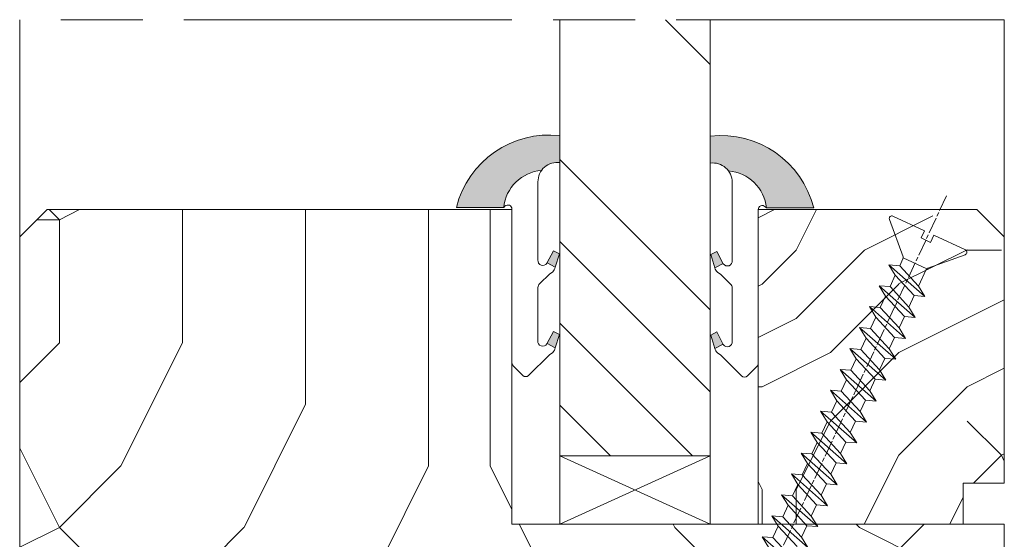
# Model space of a CAD drawing. Units: millimetres. Extents: x 0 to 439, y -14 to 615.
# Drawn here: x 72 to 144, y 54 to 92 of the extents above; entities that cross this region are included whole.
import ezdxf

# ---------------------------------------------------------------- set-up
doc = ezdxf.new("R2010")
doc.units = ezdxf.units.MM
doc.linetypes.add('AM_ISO08W050', pattern=[18, 12, -1.5, 3, -1.5])
for name, color, linetype, lineweight in [('Accessoires', 5, 'Continuous', 9), ('AEL-AM_7', 4, 'AM_ISO08W050', 18), ('AM_2', 6, 'Continuous', 20), ('AM_4', 3, 'Continuous', 20), ('AM_7', 4, 'AM_ISO08W050', 18), ('Contour principale', 30, 'Continuous', 15), ('Contour secondaire', 5, 'Continuous', 9)]:
    doc.layers.add(name, color=color, linetype=linetype, lineweight=lineweight)

# ---------------------------------------------------------------- blocks, each defined once
blk = doc.blocks.new('serbt')
at = {"layer": 'AM_4'}
h = blk.add_hatch(color=5, dxfattribs=at)
edge = h.paths.add_edge_path()
edge.add_arc((-33.0175631268258, -20.07640338939392), 13.97820772027356, 261.5609164869377, 324.2054311643935, ccw=False)
edge.add_line((-35.06897431846029, -33.90326142706655), (-35.10916159489026, -53.67733422757997))
edge.add_arc((-27.18238858091944, 15.87240502336332), 69.99999971635157, 263.4979008683569, 345.8066870811297)
edge.add_line((40.68078928949126, -1.291191616566721), (6.031659802626521, -1.22077344026372))
edge.add_arc((-23.88507987155459, 1.728787743602984), 30.06179009823093, 274.20733661720413, 354.3692727268613, ccw=False)
h.paths.add_polyline_path([(-25.53072293229499, 39.40945116103502), (-31.58567017306336, 42.56330403105188), (-34.61855207118688, 32.8678192956616), (-30.20233173488358, 30.56753349148908)])
h.paths.add_polyline_path([(-34.49700928348464, 91.81689820384524), (-30.07877739054193, 89.5204784289245), (-25.41490896842777, 98.36648138047256), (-31.47257868442258, 101.5151413185352)])
at = {"layer": 'AM_4', "color": 5}
for p, q in [((-11.87409182733427, 121.6604925316587), (-27.09640413776015, 106.4999280008105)), ((-7.631459901938797, 121.6518701388377), (-0.6457005803358697, 114.6376583727761)), ((2.945316737168469e-07, -1.100306690204889e-07), (0.2286660651416241, 112.5145566541378)), ((-31.47257868442258, 101.5151413185352), (-34.49700928348464, 91.81689820384524)), ((-31.47260595727051, 101.5150293724504), (-25.41490896842777, 98.36648138047256)), ((-27.09640413776015, 106.4999280008105), (-29.55135344147325, 104.7934556024272)), ((-25.29338510471279, 98.59697683160061), (-30.07877739054193, 89.5204784289245)), ((-18.88350020448979, 57.34266445303001), (-18.80448508671998, 96.22190260820207)), ((-34.49700928348464, 91.81689820384524), (-30.07877739054193, 89.5204784289245)), ((-20.20760440817776, 54.53869446452154), (-27.20563571568618, 47.56904996777848)), ((-27.20563571568618, 47.56904996777848), (-29.65364087719995, 45.86846563846802)), ((-31.58566850953257, 42.5633031644909), (-34.61855207118688, 32.8678192956616)), ((-31.58567017306336, 42.56330403105188), (-25.53072293229499, 39.40945116103502)), ((-25.40899738195641, 39.63984016411871), (-30.20233173488358, 30.56753349148908)), ((-19.04048029709611, -19.8990910285811), (-18.92432472809196, 37.25503539513011)), ((-34.61855207118688, 32.8678192956616), (-30.20233173488358, 30.56753349148908)), ((5.116998865262758, -2.131724221490003), (6.031659802685681, -1.220773440334597)), ((6.031661197904214, -1.220773443099461), (40.68078928949126, -1.291191616566721)), ((-35.06897431846029, -33.90326142706655), (-35.10993119114939, -54.05601260040131))]:
    blk.add_line(p, q, dxfattribs=at)
for centre, radius, start, end in [((-9.757087061083439, 119.5348653725869), 3.000000000000003, 44.88355670692903, 134.8835567063764), ((-2.771327739479602, 112.5206536065234), 3.000000000000003, 359.8835567066804, 44.88355670692903), ((-25.04130607347106, 99.94826702427599), 6.619394203338383, 132.9483180412593, 166.3085740417868), ((-22.25549710531412, 96.84509455121697), 3.506829767926098, 349.7636997954455, 150.0289097220968), ((-21.88412829003755, 57.03666461390821), 3.000000000000003, 304.7269263568563, 304.7269263734207), ((-22.01479042534265, 57.10671496804025), 3.140169199298274, 305.1350954910714, 4.309217279791466), ((-21.88412829003755, 57.03666461390821), 3.000000000000003, 309.357942834981, 309.3580820012195), ((-25.11568803254849, 40.99854916864353), 6.656508277054115, 132.9791144993651, 166.4041709305689), ((-23.87077507104663, 40.15622678528312), 8.128419887758126, 168.776875052161, 168.777008639882), ((-22.43429730993117, 37.71969064053514), 3.54059524817864, 352.4589401753227, 147.1580207224013), ((-27.18238895075683, 15.87240535099953), 70.00000000000007, 263.4979011994936, 345.8066868953633), ((-23.88507987155694, 1.728787743605821), 30.06179009823392, 274.2073366172082, 354.3692727267668), ((2.999994099011928, -0.006097062414482934), 3.000000000000003, 179.8835567066804, 314.8835567063764), ((-33.01756312682581, -20.07640338939391), 13.97820772027357, 261.5609164869377, 0.7268117680370333)]:
    blk.add_arc(centre, radius, start, end, dxfattribs=at)
blk = doc.blocks.new('erby')
at = {"layer": 'Accessoires'}
blk.add_lwpolyline([(-1.75, -2.152773959096521e-09), (-1.750000003076821, 2.499999997847226), (-7.250009325002793, 2.499999991078766), (-7.250009321925972, -8.921233529690653e-09)], close=True, dxfattribs=at)
for points in [[(-1.75, -2.152773959096521e-09), (-7.250009325002793, 2.499999991078766)], [(-7.250009321925972, -8.921233529690653e-09), (-1.750000003076821, 2.499999997847226)]]:
    blk.add_lwpolyline(points, dxfattribs=at)
blk = doc.blocks.new('dtzb')
at = {"layer": 'AEL-AM_7', "color": 5}
blk.add_line((-26.88981661018624, -12.53892741162053), (444.7390526915697, 207.385226149152), dxfattribs=at)
at = {"layer": 'AM_2', "color": 5, "linetype": 'Continuous'}
for p, q in [((230.3428561389592, 88.79113543463973), (207.1259239139181, 115.2039069063285)), ((207.8084592437517, 107.2468439638578), (207.1259239139181, 115.2039069063285)), ((207.1259239139181, 115.2039069063285), (214.7723438227695, 110.4941566740417)), ((222.4198678238463, 122.3355900732822), (230.0662877280411, 117.6258398407044)), ((223.1024031490233, 114.3785271308407), (222.4198678238463, 122.3355900732822)), ((245.6368000442308, 95.92281860130242), (222.4198678238463, 122.3355900732822)), ((191.8319800086465, 108.0722237390546), (199.4783999174979, 103.3624735064768)), ((192.5145153384801, 100.1151607971951), (191.8319800086465, 108.0722237390546)), ((215.048912229031, 81.65945226768599), (191.8319800086465, 108.0722237390546)), ((223.1024031490233, 114.3785271308407), (214.7723438227695, 110.4941566740417)), ((214.7723438227695, 110.4941566740417), (229.6603208091256, 96.7481983764992)), ((237.9903801353794, 100.6325688335892), (223.1024031490233, 114.3785271308407)), ((199.7549683237594, 74.5277691010233), (176.5380361033749, 100.9405405721009)), ((177.2205714285519, 92.9834776302414), (176.5380361033749, 100.9405405721009)), ((176.5380361033749, 100.9405405721009), (184.1844560075697, 96.23079033981412)), ((207.8084592437517, 107.2468439638578), (199.4783999174979, 103.3624735064768)), ((199.4783999174979, 103.3624735064768), (214.366376903854, 89.61651520954547)), ((222.6964362301078, 93.50088566692648), (207.8084592437517, 107.2468439638578)), ((184.4610244184878, 67.39608593406956), (161.2440921934467, 93.80885740543818)), ((161.9266275232803, 85.8517944635787), (161.2440921934467, 93.80885740543818)), ((161.2440921934467, 93.80885740543818), (168.8905121022981, 89.09910717315142)), ((192.5145153384801, 100.1151607971951), (184.1844560075697, 96.23079033981412)), ((184.1844560075697, 96.23079033981412), (199.0724329939258, 82.48483204288277)), ((207.4024923201796, 86.36920249997274), (192.5145153384801, 100.1151607971951)), ((145.9501482881751, 86.67717423848444), (153.5965681970265, 81.96742400619769)), ((146.6326836180087, 78.72011129662496), (145.9501482881751, 86.67717423848444)), ((169.1670805085596, 60.26440276740686), (145.9501482881751, 86.67717423848444)), ((177.2205714285519, 92.9834776302414), (168.8905121022981, 89.09910717315142)), ((168.8905121022981, 89.09910717315142), (183.7784890886542, 75.35314887592904)), ((192.108548414908, 79.23751933272797), (177.2205714285519, 92.9834776302414)), ((222.6964362301078, 93.50088566692648), (214.366376903854, 89.61651520954547)), ((214.366376903854, 89.61651520954547), (215.048912229031, 81.65945226768599)), ((222.6964362301078, 93.50088566692648), (230.3428561389592, 88.79113543463973)), ((153.873136603288, 53.13271960014754), (130.6562043829035, 79.54549107182174)), ((131.3387397080223, 71.58842812938019), (130.6562043829035, 79.54549107182174)), ((130.6562043829035, 79.54549107182174), (138.3026242917549, 74.83574083953499)), ((161.9266275232803, 85.8517944635787), (153.5965681970265, 81.96742400619769)), ((161.9266275232803, 85.8517944635787), (153.5965681970265, 81.96742400619769)), ((153.5965681970265, 81.96742400619769), (168.4845451833826, 68.22146570926634)), ((176.8146045096364, 72.10583616606527), (161.9266275232803, 85.8517944635787)), ((192.108548414908, 79.23751933272797), (183.7784890886542, 75.35314887592904)), ((192.108548414908, 79.23751933272797), (199.7549683237594, 74.5277691010233)), ((207.4024923201796, 86.36920249997274), (199.0724329939258, 82.48483204288277)), ((199.0724329939258, 82.48483204288277), (199.7549683237594, 74.5277691010233)), ((207.4024923201796, 86.36920249997274), (215.048912229031, 81.65945226768599)), ((138.5791926980164, 46.0010364331938), (115.3622604729753, 72.41380790457697)), ((116.0447958027507, 64.4567449627175), (115.3622604729753, 72.41380790457697)), ((115.3622604729753, 72.41380790457697), (123.0086803818267, 67.70405767258126)), ((146.6326836180087, 78.72011129662496), (138.3026242917549, 74.83574083953499)), ((138.3026242917549, 74.83574083953499), (153.1906012734544, 61.08978254231261)), ((161.5206606043648, 64.97415299911154), (146.6326836180087, 78.72011129662496)), ((176.8146045096364, 72.10583616606527), (168.4845451833826, 68.22146570926634)), ((176.8146045096364, 72.10583616606527), (168.4845451833826, 68.22146570926634)), ((176.8146045096364, 72.10583616606527), (184.4610244184878, 67.39608593406956)), ((183.7784890886542, 75.35314887592904), (184.4610244184878, 67.39608593406956)), ((100.0683165676455, 65.28212473762323), (107.7147364764969, 60.57237450591856)), ((100.7508518974792, 57.32506179576376), (100.0683165676455, 65.28212473762323)), ((123.28524878803, 38.86935326653111), (100.0683165676455, 65.28212473762323)), ((131.3387397080223, 71.58842812938019), (123.0086803818267, 67.70405767258126)), ((123.0086803818267, 67.70405767258126), (137.8966573681246, 53.95809937505328)), ((146.2267166943784, 57.84246983244884), (131.3387397080223, 71.58842812938019)), ((161.5206606043648, 64.97415299911154), (153.1906012734544, 61.08978254231261)), ((161.5206606043648, 64.97415299911154), (169.1670805085596, 60.26440276740686)), ((168.4845451833826, 68.22146570926634), (169.1670805085596, 60.26440276740686)), ((84.77437266703055, 58.15044157096054), (92.42079257122532, 53.44069133895027)), ((85.45690798755095, 50.19337862908651), (84.77437266703055, 58.15044157096054)), ((107.9913048827584, 31.73767009957737), (84.77437266703055, 58.15044157096054)), ((116.0447958027507, 64.4567449627175), (107.7147364764969, 60.57237450591856)), ((107.7147364764969, 60.57237450591856), (122.602713462853, 46.82641620839058)), ((130.9327727891068, 50.71078666548055), (116.0447958027507, 64.4567449627175)), ((146.2267166943784, 57.84246983244884), (137.8966152490611, 53.95807973404226)), ((146.2267166943784, 57.84246983244884), (153.873136603288, 53.13271960014754)), ((153.1906012734544, 61.08978254231261), (153.873136603288, 53.13271960014754)), ((92.69736097748682, 24.60598693291467), (69.48042875710235, 51.01875840399225)), ((70.16296408227936, 43.06169546213277), (69.48042875710235, 51.01875840399225)), ((69.48042875710235, 51.01875840399225), (77.12684866129712, 46.3090081717055)), ((100.7508518974792, 57.32506179576376), (92.42079257122532, 53.44069133895027)), ((92.42079257122532, 53.44069133895027), (107.3087695529248, 39.69473304143685)), ((115.6388288838352, 43.57910349881786), (100.7508518974792, 57.32506179576376)), ((130.9327727891068, 50.71078666548055), (122.602713462853, 46.82641620839058)), ((130.9327727891068, 50.71078666548055), (138.5791926980164, 46.0010364331938)), ((137.8966573681246, 53.95809937505328), (138.5791926980164, 46.0010364331938)), ((54.18648485183076, 43.88707523732955), (61.83290475602553, 39.1773250050428)), ((54.86902018166438, 35.93001229547008), (54.18648485183076, 43.88707523732955)), ((77.40341707221523, 17.47430376537886), (54.18648485183076, 43.88707523732955)), ((85.45690798755095, 50.19337862908651), (77.12684866129712, 46.3090081717055)), ((85.45690798755095, 50.19337862908651), (77.12684866129712, 46.3090081717055)), ((77.12684866129712, 46.3090081717055), (92.01482565230981, 32.56304987477415)), ((100.3448849785636, 36.44742033186412), (85.45690798755095, 50.19337862908651)), ((115.6388288838352, 43.57910349881786), (107.3087695529248, 39.69473304143685)), ((115.6388288838352, 43.57910349881786), (123.28524878803, 38.86935326653111)), ((122.602713462853, 46.82641620839058), (123.28524878803, 38.86935326653111)), ((62.10947316694364, 10.34262059871617), (38.89254094655917, 36.75539207037582)), ((39.57507627173618, 28.79832912851634), (38.89254094655917, 36.75539207037582)), ((38.89254094655917, 36.75539207037582), (46.53896085541055, 32.04564183808907)), ((70.16296408227936, 43.06169546213277), (61.83290475602553, 39.1773250050428)), ((61.83290475602553, 39.1773250050428), (76.72088174703822, 25.43136670782042)), ((85.05094107329205, 29.31573716520143), (70.16296408227936, 43.06169546213277)), ((100.3448849785636, 36.44742033186412), (92.01482565230981, 32.56304987477415)), ((100.3448849785636, 36.44742033186412), (92.01482565230981, 32.56304987477415)), ((100.3448849785636, 36.44742033186412), (107.9913048827584, 31.73767009957737)), ((107.3087695529248, 39.69473304143685), (107.9913048827584, 31.73767009957737)), ((-9.642205279364134, 29.21105073885337), (17.76689448016987, 19.2349542794218)), ((23.59859703663096, 29.62370890371312), (31.24501694548235, 24.91395867142637)), ((24.28113236646459, 21.66664596185365), (23.59859703663096, 29.62370890371312)), ((46.81552926167205, 3.21093743205347), (23.59859703663096, 29.62370890371312)), ((54.86902018166438, 35.93001229547008), (46.53896085541055, 32.04564183808907)), ((46.53896085541055, 32.04564183808907), (61.42693784176663, 18.29968354057564)), ((69.75699716802046, 22.18405399795665), (54.86902018166438, 35.93001229547008)), ((85.05094107329205, 29.31573716520143), (76.72088174703822, 25.43136670782042)), ((85.05094107329205, 29.31573716520143), (92.69736097748682, 24.60598693291467)), ((92.01482565230981, 32.56304987477415), (92.69736097748682, 24.60598693291467)), ((-1.262597953071236, 3.66712716179245), (-11.98282014489814, 26.65671783387006)), ((24.28113236646459, 21.66664596185365), (19.20059148776636, 19.29755084220596)), ((39.16910935282067, 7.920687664340221), (24.28113236646459, 21.66664596185365)), ((39.57507627173618, 28.79832912851634), (31.24501694548235, 24.91395867142637)), ((39.57507627173618, 28.79832912851634), (31.24501694548235, 24.91395867142637)), ((31.24501694548235, 24.91395867142637), (46.13299393183843, 11.16800037362191)), ((54.46305325809226, 15.05237083100292), (39.57507627173618, 28.79832912851634)), ((69.75699716802046, 22.18405399795665), (61.42689571804658, 18.2996639001467)), ((69.75699716802046, 22.18405399795665), (77.40341707221523, 17.47430376537886)), ((76.72088174703822, 25.43136670782042), (77.40341707221523, 17.47430376537886)), ((26.42079956452653, 1.976053181319003), (18.4255327386345, 19.12195822228023)), ((54.46305325809226, 15.05237083100292), (46.13299393183843, 11.16800037362191)), ((54.46305325809226, 15.05237083100292), (46.13299393183843, 11.16800037362191)), ((54.46305325809226, 15.05237083100292), (62.10947316694364, 10.34262059871617)), ((61.42693784176663, 18.29968354057564), (62.10947316694364, 10.34262059871617)), ((39.16910935282067, 7.920687664340221), (27.12468389976129, 2.304279835701891)), ((39.16910935282067, 7.920687664340221), (46.81552926167205, 3.21093743205347)), ((46.13299393183843, 11.16800037362191), (46.81552926167205, 3.21093743205347)), ((-1.262597953071236, 3.66712716179245), (3.98103995337442, 6.112275676026911)), ((7.241237970025395, -0.8792415383104526), (3.98103995337442, 6.112275676026911)), ((16.17907301611558, -26.16285925232296), (26.15516947205469, 1.246240503718582)), ((1.997600063637947, -3.324390051962837), (7.241237970025395, -0.8792415383104526)), ((12.71782225086645, -26.31398072433149), (1.997600063637947, -3.324390051962837))]:
    blk.add_line(p, q, dxfattribs=at)
for centre, start, end in [((-10.28349304482981, 27.44912707425465), 70.00000000044706, 205.0000000000485), ((18.40818225029216, 20.99687794314741), 250.000000000447, 295.0000000001367), ((27.9170931372355, 0.6049527347604453), 115.0000000001367, 159.999999999984), ((14.41714935093478, -25.52157148336482), 205.0000000000485, 339.999999999984)]:
    blk.add_arc(centre, 1.875000000004213, start, end, dxfattribs=at)

msp = doc.modelspace()

# ---------------------------------------------------------------- hatches: boundary and pattern name
at = {"layer": 'Contour secondaire', "ltscale": 3}
h = msp.add_hatch(dxfattribs=at)
h.set_pattern_fill('ANSI34', color=5, scale=1.333341444011688, angle=90.00000257460538)
h.set_pattern_definition([(135.0000026451058, (1043.830405016188, -1622.747114305482), (-17.9606206669251, -17.96062232525831), []), (135.0000026451058, (1043.830404739802, -1616.760237887479), (-17.9606206669251, -17.96062232525831), []), (135.0000026451058, (1043.830404463414, -1610.77336146948), (-17.9606206669251, -17.96062232525831), []), (135.0000026451058, (1043.830404187024, -1604.786471718066), (-17.9606206669251, -17.96062232525831), [])])
h.paths.add_polyline_path([(111.9887662829772, 91.6603718788471), (122.9887940155861, 91.66037109058873), (122.9885027259905, 59.77029520320153), (111.9885111271676, 59.77029482859681)])
at = {"layer": 'Contour secondaire'}
h = msp.add_hatch(dxfattribs=at)
h.set_pattern_fill('352', color=5, scale=89.99999999999994, angle=450.0000025023766)
h.set_pattern_definition([(90.0000026433784, (-1063.174044068888, 2218.968629152551), (-90.00000415220947, 89.99999584779026), [26.99999999999997, -62.99999999999993]), (90.0000026433784, (-1067.674044068888, 2218.968628944934), (-90.00000415220947, 89.99999584779026), [26.99999999999997, -62.99999999999993]), (90.0000026433784, (-1076.6740442765, 2223.468628529714), (-90.00000415220947, 89.99999584779026), [17.99999999999997, -71.99999999999989]), (90.0000026433784, (-1085.67404448411, 2227.968628114495), (-90.00000415220947, 89.99999584779026), [13.49999999999998, -76.49999999999989]), (90.0000026433784, (-1094.67404448411, 2227.968627699273), (-90.00000415220947, 89.99999584779026), [8.999999999999986, -80.99999999999989]), (90.0000026433784, (-1103.67404344606, 2205.468627284054), (-90.00000415220947, 89.99999584779026), [4.499999999999993, -22.49999999999997, 4.499999999999993, -58.49999999999994]), (90.0000026433784, (-1108.174044068888, 2218.968627076442), (-90.00000415220947, 89.99999584779026), [4.499999999999993, -35.99999999999994, 13.49999999999998, -35.99999999999994]), (90.0000026433784, (-1112.674044899326, 2236.968626868834), (-90.00000415220947, 89.99999584779026), [4.499999999999993, -4.499999999999993, 4.499999999999993, -76.49999999999989]), (90.0000026433784, (-1117.174044691716, 2232.468626661224), (-90.00000415220947, 89.99999584779026), [4.499999999999993, -85.49999999999989]), (90.0000026433784, (-1126.17404448411, 2227.968626246004), (-90.00000415220947, 89.99999584779026), [13.49999999999998, -76.49999999999989]), (90.0000026433784, (-1135.17404448411, 2227.968625830783), (-90.00000415220947, 89.99999584779026), [17.99999999999997, -71.99999999999989]), (90.0000026433784, (-1144.1740442765, 2223.468625415556), (-90.00000415220947, 89.99999584779026), [22.49999999999997, -26.99999999999997, 4.499999999999993, -35.99999999999994]), (180.0000026433786, (-1090.174042615613, 2187.468627906882), (-89.99999584779026, -90.00000415220946), [4.499999999999993, -8.999999999999986, 22.49999999999997, -53.99999999999994]), (180.0000026433786, (-1099.174042823223, 2191.968627491663), (-89.99999584779026, -90.00000415220946), [4.499999999999993, -4.499999999999993, 13.49999999999998, -67.49999999999989]), (180.0000026433786, (-1135.174043030836, 2196.468625830783), (-89.99999584779026, -90.00000415220946), [8.999999999999986, -80.99999999999989]), (180.0000026433786, (-1099.174043238443, 2200.968627491663), (-89.99999584779026, -90.00000415220946), [17.99999999999997, -26.99999999999997, 4.499999999999993, -40.49999999999994]), (180.0000026433786, (-1148.67404344606, 2205.468625207945), (-89.99999584779026, -90.00000415220946), [4.499999999999993, -85.49999999999989]), (180.0000026433786, (-1103.674043653667, 2209.968627284054), (-89.99999584779026, -90.00000415220946), [13.49999999999998, -76.49999999999989]), (180.0000026433786, (-1108.174044068888, 2218.968627076442), (-89.99999584779026, -90.00000415220946), [8.999999999999986, -80.99999999999989]), (180.0000026433786, (-1108.17404448411, 2227.968627076442), (-89.99999584779026, -90.00000415220946), [4.499999999999993, -13.49999999999998, 13.49999999999998, -58.49999999999994]), (180.0000026433786, (-1112.674044691716, 2232.468626868834), (-89.99999584779026, -90.00000415220946), [4.499999999999993, -85.49999999999989]), (180.0000026433786, (-1094.674044899326, 2236.968627699273), (-89.99999584779026, -90.00000415220946), [12.59999999999999, -77.39999999999989]), (180.0000026433786, (-1076.67404510694, 2241.468628529714), (-89.99999584779026, -90.00000415220946), [8.999999999999986, -80.99999999999989]), (180.0000026433786, (-1112.674045522159, 2250.468626868834), (-89.99999584779026, -90.00000415220946), [4.499999999999993, -85.49999999999989]), (180.0000026433786, (-1108.174045937382, 2259.468627076442), (-89.99999584779026, -90.00000415220946), [13.49999999999998, -76.49999999999989]), (180.0000026433786, (-1108.174046352605, 2268.468627076442), (-89.99999584779026, -90.00000415220946), [13.49999999999998, -76.49999999999989]), (135.0000026433787, (-1072.174045729774, 2254.968628737321), (-90.00000000171211, -4.152209592474833e-06), [6.363899999999998, -6.363899999999998, 6.363899999999998, -108.18752058]), (135.0000026433787, (-1094.674044899326, 2236.968627699273), (-90.00000000171211, -4.152209592474833e-06), [12.7278, -114.5514205799999]), (135.0000026433787, (-1139.674043238443, 2200.968625623167), (-90.00000000171211, -4.152209592474833e-06), [12.7278, -114.5514205799999]), (135.0000026433787, (-1117.174044068888, 2218.968626661224), (-90.00000000171211, -4.152209592474833e-06), [12.7278, -114.5514205799999]), (135.0000026433787, (-1099.1740442765, 2223.468627491663), (-90.00000000171211, -4.152209592474833e-06), [12.7278, -114.5514205799999]), (135.0000026433787, (-1081.17404552216, 2250.468628322104), (-90.00000000171211, -4.152209592474833e-06), [12.7278, -114.5514205799999]), (135.0000026433787, (-1085.67404510694, 2241.468628114495), (-90.00000000171211, -4.152209592474833e-06), [19.09187999999999, -108.18734058]), (135.0000026433787, (-1126.17404386128, 2214.468626246004), (-90.00000000171211, -4.152209592474833e-06), [6.363899999999998, -120.9153205799999]), (135.0000026433787, (-1135.174043653667, 2209.968625830783), (-90.00000000171211, -4.152209592474833e-06), [6.363899999999998, -120.9153205799999]), (135.0000026433787, (-1135.17404531455, 2245.968625830783), (-90.00000000171211, -4.152209592474833e-06), [6.363899999999998, -120.9153205799999]), (135.0000026433787, (-1090.174043653667, 2209.968627906882), (-90.00000000171211, -4.152209592474833e-06), [6.363899999999998, -120.9153205799999]), (135.0000026433787, (-1121.674045937382, 2259.468626453615), (-90.00000000171211, -4.152209592474833e-06), [6.363899999999998, -120.9153205799999]), (135.0000026433787, (-1112.67404448411, 2227.968626868834), (-90.00000000171211, -4.152209592474833e-06), [6.363899999999998, -120.9153205799999]), (135.0000026433787, (-1121.674044899326, 2236.968626453615), (-90.00000000171211, -4.152209592474833e-06), [6.363899999999998, -120.9153205799999]), (225.0000026433786, (-1103.674044691716, 2232.468627284054), (4.152209592474833e-06, -90.00000000171211), [6.363899999999985, -6.363899999999985, 19.09187999999994, -95.45954057999974]), (225.0000026433786, (-1103.67404531455, 2245.968627284054), (4.152209592474833e-06, -90.00000000171211), [6.363899999999985, -120.9153205799997]), (225.0000026433786, (-1072.17404531455, 2245.968628737321), (4.152209592474833e-06, -90.00000000171211), [6.363899999999985, -120.9153205799997]), (225.0000026433786, (-1094.67404448411, 2227.968627699273), (4.152209592474833e-06, -90.00000000171211), [6.363899999999985, -120.9153205799997]), (225.0000026433786, (-1112.67404510694, 2241.468626868834), (4.152209592474833e-06, -90.00000000171211), [6.363899999999985, -120.9153205799997]), (225.0000026433786, (-1090.174044068888, 2218.968627906882), (4.152209592474833e-06, -90.00000000171211), [6.363899999999985, -120.9153205799997]), (225.0000026433786, (-1090.174045729774, 2254.968627906882), (4.152209592474833e-06, -90.00000000171211), [6.363899999999985, -120.9153205799997]), (225.0000026433786, (-1063.174042823223, 2191.968629152551), (4.152209592474833e-06, -90.00000000171211), [6.363899999999985, -120.9153205799997]), (225.0000026433786, (-1067.674043030836, 2196.468628944934), (4.152209592474833e-06, -90.00000000171211), [12.72779999999997, -114.5514205799997]), (225.0000026433786, (-1072.174043238443, 2200.968628737321), (4.152209592474833e-06, -90.00000000171211), [12.72779999999997, -114.5514205799997]), (225.0000026433786, (-1072.174043653667, 2209.968628737321), (4.152209592474833e-06, -90.00000000171211), [12.72779999999997, -114.5514205799997]), (225.0000026433786, (-1081.17404386128, 2214.468628322104), (4.152209592474833e-06, -90.00000000171211), [12.72779999999997, -114.5514205799997]), (225.0000026433786, (-1117.174045522159, 2250.468626661224), (4.152209592474833e-06, -90.00000000171211), [12.72779999999997, -114.5514205799997]), (225.0000026433786, (-1072.174046352605, 2268.468628737321), (4.152209592474833e-06, -90.00000000171211), [12.72779999999997, -114.5514205799997]), (225.0000026433786, (-1144.174046560214, 2272.968625415556), (4.152209592474833e-06, -90.00000000171211), [12.72779999999997, -114.5514205799997]), (225.0000026433786, (-1135.174046560214, 2272.968625830783), (4.152209592474833e-06, -90.00000000171211), [12.72779999999997, -114.5514205799997]), (225.0000026433786, (-1130.674046144994, 2263.968626038386), (4.152209592474833e-06, -90.00000000171211), [12.72779999999997, -114.5514205799997]), (225.0000026433786, (-1130.674043238443, 2200.968626038386), (4.152209592474833e-06, -90.00000000171211), [19.09187999999994, -108.1873405799997]), (225.0000026433786, (-1121.674045937382, 2259.468626453615), (4.152209592474833e-06, -90.00000000171211), [19.09187999999994, -108.1873405799997]), (116.5650538433786, (-1148.674043653667, 2209.968625207945), (-4.188215405727082e-06, 90.00000000000834), [10.06199999999997, -191.1841179299996]), (116.5650538433786, (-1103.674043653667, 2209.968627284054), (-4.188215405727082e-06, 90.00000000000834), [10.06199999999997, -191.1841179299996]), (116.5650538433786, (-1130.674044068888, 2218.968626038386), (-4.188215405727082e-06, 90.00000000000834), [10.06199999999997, -191.1841179299996]), (116.5650538433786, (-1067.67404531455, 2245.968628944934), (-4.188215405727082e-06, 90.00000000000834), [10.06199999999997, -191.1841179299996]), (116.5650538433786, (-1076.67404510694, 2241.468628529714), (-4.188215405727082e-06, 90.00000000000834), [10.06199999999997, -191.1841179299996]), (116.5650538433786, (-1094.67404386128, 2214.468627699273), (-4.188215405727082e-06, 90.00000000000834), [10.06199999999997, -191.1841179299996]), (116.5650538433786, (-1139.67404386128, 2214.468625623167), (-4.188215405727082e-06, 90.00000000000834), [10.06199999999997, -191.1841179299996]), (116.5650538433786, (-1112.67404510694, 2241.468626868834), (-4.188215405727082e-06, 90.00000000000834), [20.12399999999995, -181.1221179299996]), (153.4349514633786, (-1126.17404510694, 2241.468626246004), (-90.00000000000833, -4.147619723910945e-06), [10.06199999999997, -191.1841179299995]), (153.4349514633786, (-1099.174045729774, 2254.968627491663), (-90.00000000000833, -4.147619723910945e-06), [10.06199999999997, -191.1841179299995]), (153.4349514633786, (-1117.174043653667, 2209.968626661224), (-90.00000000000833, -4.147619723910945e-06), [10.06199999999997, -191.1841179299995]), (153.4349514633786, (-1121.674042823223, 2191.968626453615), (-90.00000000000833, -4.147619723910945e-06), [10.06199999999997, -191.1841179299995]), (153.4349514633786, (-1103.67404531455, 2245.968627284054), (-90.00000000000833, -4.147619723910945e-06), [10.06199999999997, -191.1841179299995]), (153.4349514633786, (-1103.674044899326, 2236.968627284054), (-90.00000000000833, -4.147619723910945e-06), [10.06199999999997, -191.1841179299995]), (153.4349514633786, (-1117.174043238443, 2200.968626661224), (-90.00000000000833, -4.147619723910945e-06), [20.12399999999994, -181.1221179299995]), (153.4349514633786, (-1085.674046352605, 2268.468628114495), (-90.00000000000833, -4.147619723910945e-06), [20.12399999999994, -181.1221179299995]), (153.4349514633786, (-1090.174045937382, 2259.468627906882), (-90.00000000000833, -4.147619723910945e-06), [20.12399999999994, -181.1221179299995]), (206.5650538433787, (-1076.674042615613, 2187.468628529714), (-90.00000000000833, -4.188215435703102e-06), [10.06199999999996, -191.1841179299994]), (206.5650538433787, (-1126.174042615613, 2187.468626246004), (-90.00000000000833, -4.188215435703102e-06), [10.06199999999996, -191.1841179299994]), (206.5650538433787, (-1063.17404344606, 2205.468629152551), (-90.00000000000833, -4.188215435703102e-06), [10.06199999999996, -191.1841179299994]), (206.5650538433787, (-1144.174043030836, 2196.468625415556), (-90.00000000000833, -4.188215435703102e-06), [10.06199999999996, -191.1841179299994]), (206.5650538433787, (-1090.17404344606, 2205.468627906882), (-90.00000000000833, -4.188215435703102e-06), [10.06199999999996, -191.1841179299994]), (206.5650538433787, (-1099.1740442765, 2223.468627491663), (-90.00000000000833, -4.188215435703102e-06), [10.06199999999996, -191.1841179299994]), (206.5650538433787, (-1117.174044691716, 2232.468626661224), (-90.00000000000833, -4.188215435703102e-06), [10.06199999999996, -191.1841179299994]), (206.5650538433787, (-1081.174042823223, 2191.968628322104), (-90.00001446960555, 2.475097565967692e-05), [10.06199999999996, -191.1841179299994]), (206.5650538433787, (-1094.67404386128, 2214.468627699273), (-90.00000000000833, -4.188215435703102e-06), [10.06199999999996, -191.1841179299994]), (206.5650538433787, (-1085.67404510694, 2241.468628114495), (-90.00000000000833, -4.188215435703102e-06), [10.06199999999996, -191.1841179299994]), (206.5650538433787, (-1094.67404552216, 2250.468627699273), (-90.00000000000833, -4.188215435703102e-06), [10.06199999999996, -191.1841179299994]), (206.5650538433787, (-1121.674046352605, 2268.468626453615), (-90.00000000000833, -4.188215435703102e-06), [10.06199999999996, -191.1841179299994]), (206.5650538433787, (-1148.674043238443, 2200.968625207945), (-90.00000000000833, -4.188215435703102e-06), [10.06199999999996, -191.1841179299994]), (206.5650538433787, (-1144.174042615613, 2187.468625415556), (-90.00000000000833, -4.188215435703102e-06), [20.12399999999992, -181.1221179299994]), (206.5650538433787, (-1081.174043238443, 2200.968628322104), (-90.00000000000833, -4.188215435703102e-06), [20.12399999999992, -181.1221179299994]), (243.4349514633786, (-1067.674042615613, 2187.468628944934), (4.147619693934924e-06, -90.00000000000833), [10.06199999999997, -191.1841179299996]), (243.4349514633786, (-1063.174046144994, 2263.968629152551), (4.147619693934924e-06, -90.00000000000833), [10.06199999999997, -191.1841179299996]), (243.4349514633786, (-1108.174045937382, 2259.468627076442), (4.147619693934924e-06, -90.00000000000833), [10.06199999999997, -191.1841179299996]), (243.4349514633786, (-1076.6740442765, 2223.468628529714), (4.147619693934924e-06, -90.00000000000833), [10.06199999999997, -191.1841179299996]), (243.4349514633786, (-1067.674044068888, 2218.968628944934), (4.147619693934924e-06, -90.00000000000833), [10.06199999999997, -191.1841179299996]), (243.4349514633786, (-1085.67404448411, 2227.968628114495), (4.147619693934924e-06, -90.00000000000833), [10.06199999999997, -191.1841179299996]), (243.4349514633786, (-1139.674045729774, 2254.968625623167), (4.147619693934924e-06, -90.00000000000833), [10.06199999999997, -191.1841179299996]), (243.4349514633786, (-1144.174046144994, 2263.968625415556), (4.147619693934924e-06, -90.00000000000833), [20.12399999999995, -181.1221179299996])])
h.paths.add_polyline_path([(108.4884975403454, 77.77029461885401), (74.48851280814603, 77.77029339967139), (72.48851288072825, 75.77029332708689), (72.48851476297392, 23.77029331969548), (74.48851483555751, 21.77029339227998), (80.48851483555751, 21.77029361003166), (80.48851454522497, 29.77029361003166), (136.488514545225, 29.77029564236919), (136.4885148355575, 21.77029564236919), (142.4885148355575, 21.77029586012041), (144.4885147629739, 23.77029593269718), (144.4885136780209, 54.77029593762203), (108.4884983558857, 54.77029462650831)])
h = msp.add_hatch(dxfattribs=at)
h.set_pattern_fill('352', color=5, scale=50.00030415045063, angle=270.0000034772784)
h.set_pattern_definition([(270.0000035477809, (2176.751705917635, -32642.92306438036), (50.00030724649235, -50.00030105440872), [15.00009124513518, -35.00021290531541]), (270.0000035477809, (2179.251721125158, -32642.92306422555), (50.00030724649235, -50.00030105440872), [15.00009124513518, -35.00021290531541]), (270.0000035477809, (2184.251751695006, -32645.42307912348), (50.00030724649235, -50.00030105440872), [10.00006083009012, -40.00024332036048]), (270.0000035477809, (2189.251782264852, -32647.92309402139), (50.00030724649235, -50.00030105440872), [7.50004562256759, -42.50025852788301]), (270.0000035477809, (2194.251812679898, -32647.92309371179), (50.00030724649235, -50.00030105440872), [5.00003041504506, -45.00027373540554]), (270.0000035477809, (2199.251842320931, -32635.42301736457), (50.00030724649235, -50.00030105440872), [2.50001520752253, -12.50007603761265, 2.50001520752253, -32.50019769779288]), (270.0000035477809, (2201.751857992862, -32642.92306283233), (50.00030724649235, -50.00030105440872), [2.50001520752253, -20.00012166018024, 7.50004562256759, -20.00012166018024]), (270.0000035477809, (2204.251873819591, -32652.92312350762), (50.00030724649235, -50.00030105440872), [2.50001520752253, -2.50001520752253, 2.50001520752253, -42.50025852788301]), (270.0000035477809, (2206.751888872311, -32650.42310814531), (50.00030724649235, -50.00030105440872), [2.50001520752253, -47.50028894292807]), (270.0000035477809, (2211.751919132555, -32647.92309262817), (50.00030724649235, -50.00030105440872), [7.50004562256759, -42.50025852788301]), (270.0000035477809, (2216.7519495476, -32647.92309231857), (50.00030724649235, -50.00030105440872), [10.00006083009012, -40.00024332036048]), (270.0000035477809, (2221.751979807844, -32645.42307680143), (50.00030724649235, -50.00030105440872), [12.50007603761265, -15.00009124513518, 2.50001520752253, -20.00012166018024]), (3.54778096520767e-06, (2191.751796079157, -32625.42295699889), (50.00030105440872, 50.00030724649235), [2.50001520752253, -5.00003041504506, 12.50007603761265, -30.00018249027036]), (3.54778096520767e-06, (2196.751826649002, -32627.9229718968), (50.00030105440872, 50.00030724649235), [2.50001520752253, -2.50001520752253, 7.50004562256759, -37.50022811283795]), (3.54778096520767e-06, (2216.751948463985, -32630.42298586591), (50.00030105440872, 50.00030724649235), [5.00003041504506, -45.00027373540554]), (3.54778096520767e-06, (2196.751826958607, -32632.92300231185), (50.00030105440872, 50.00030724649235), [10.00006083009012, -15.00009124513518, 2.50001520752253, -22.50013686770277]), (3.54778096520767e-06, (2224.251994396156, -32635.42301581656), (50.00030105440872, 50.00030724649235), [2.50001520752253, -47.50028894292807]), (3.54778096520767e-06, (2199.251842475734, -32637.92303257209), (50.00030105440872, 50.00030724649235), [7.50004562256759, -42.50025852788301]), (3.54778096520767e-06, (2201.751857992862, -32642.92306283233), (50.00030105440872, 50.00030724649235), [5.00003041504506, -45.00027373540554]), (3.54778096520767e-06, (2201.751858302466, -32647.92309324738), (50.00030105440872, 50.00030724649235), [2.50001520752253, -7.50004562256759, 7.50004562256759, -32.50019769779288]), (3.54778096520767e-06, (2204.251873664788, -32650.4231083001), (50.00030105440872, 50.00030724649235), [2.50001520752253, -47.50028894292807]), (3.54778096520767e-06, (2194.251812989501, -32652.92312412684), (50.00030105440872, 50.00030724649235), [7.000042581063085, -43.00026156938752]), (3.54778096520767e-06, (2184.251752314213, -32655.42313995357), (50.00030105440872, 50.00030724649235), [5.00003041504506, -45.00027373540554]), (3.54778096520767e-06, (2204.251874283999, -32660.42316913019), (50.00030105440872, 50.00030724649235), [2.50001520752253, -47.50028894292807]), (3.54778096520767e-06, (2201.75185938608, -32665.42319970004), (50.00030105440872, 50.00030724649235), [7.50004562256759, -42.50025852788301]), (3.54778096520767e-06, (2201.751859695684, -32670.42323011508), (50.00030105440872, 50.00030724649235), [7.50004562256759, -42.50025852788301]), (315.0000035477809, (2181.751737571099, -32662.92318573093), (50.00030415140178, 3.096041811186255e-06), [3.535521506478364, -3.535521506478364, 3.535521506478364, -60.10454371425708]), (315.0000035477809, (2194.251812989501, -32652.92312412684), (50.00030415140178, 3.096041811186255e-06), [7.071043012956728, -63.64006522073544]), (315.0000035477809, (2219.251963826309, -32632.92300091863), (50.00030415140178, 3.096041811186255e-06), [7.071043012956728, -63.64006522073544]), (315.0000035477809, (2206.751888407906, -32642.92306252274), (50.00030415140178, 3.096041811186255e-06), [7.071043012956728, -63.64006522073544]), (315.0000035477809, (2196.751827732617, -32645.42307834946), (50.00030415140178, 3.096041811186255e-06), [7.071043012956728, -63.64006522073544]), (315.0000035477809, (2186.75176783134, -32660.42317021381), (50.00030415140178, 3.096041811186255e-06), [7.071043012956728, -63.64006522073544]), (315.0000035477809, (2189.251782729259, -32655.42313964396), (50.00030415140178, 3.096041811186255e-06), [10.60666452004339, -60.10444371364877]), (315.0000035477809, (2211.751918668149, -32640.4230470056), (50.00030415140178, 3.096041811186255e-06), [3.535521506478364, -67.17558672721377]), (315.0000035477809, (2216.75194892839, -32637.92303148848), (50.00030415140178, 3.096041811186255e-06), [3.535521506478364, -67.17558672721377]), (315.0000035477809, (2216.751950166809, -32657.92315314866), (50.00030415140178, 3.096041811186255e-06), [3.535521506478364, -67.17558672721377]), (315.0000035477809, (2191.751796853166, -32637.9230330365), (50.00030415140178, 3.096041811186255e-06), [3.535521506478364, -67.17558672721377]), (315.0000035477809, (2209.251905008647, -32665.42319923563), (50.00030415140178, 3.096041811186255e-06), [3.535521506478364, -67.17558672721377]), (315.0000035477809, (2204.251873509988, -32647.92309309258), (50.00030415140178, 3.096041811186255e-06), [3.535521506478364, -67.17558672721377]), (315.0000035477809, (2209.251904234637, -32652.92312319802), (50.00030415140178, 3.096041811186255e-06), [3.535521506478364, -67.17558672721377]), (45.00000354778093, (2199.251843249743, -32650.4231086097), (-3.096041811186255e-06, 50.00030415140178), [3.535521506478363, -3.535521506478363, 10.60666452004339, -53.03340070069203]), (45.00000354778093, (2199.251843714151, -32657.92315423227), (-3.096041811186255e-06, 50.00030415140178), [3.535521506478363, -67.17558672721374]), (45.00000354778093, (2181.751737261494, -32657.92315531589), (-3.096041811186255e-06, 50.00030415140178), [3.535521506478363, -67.17558672721374]), (45.00000354778093, (2194.251812679898, -32647.92309371179), (-3.096041811186255e-06, 50.00030415140178), [3.535521506478363, -67.17558672721374]), (45.00000354778093, (2204.251873974393, -32655.42313871514), (-3.096041811186255e-06, 50.00030415140178), [3.535521506478363, -67.17558672721374]), (45.00000354778093, (2191.751797162771, -32642.92306345154), (-3.096041811186255e-06, 50.00030415140178), [3.535521506478363, -67.17558672721374]), (45.00000354778093, (2191.751798401187, -32662.92318511173), (-3.096041811186255e-06, 50.00030415140178), [3.535521506478363, -67.17558672721374]), (45.00000354778093, (2176.751704988823, -32627.92297313522), (-3.096041811186255e-06, 50.00030415140178), [3.535521506478363, -67.17558672721374]), (45.00000354778093, (2179.251720351147, -32630.42298818795), (-3.096041811186255e-06, 50.00030415140178), [7.071043012956726, -63.64006522073542]), (45.00000354778093, (2181.751735713472, -32632.92300324067), (-3.096041811186255e-06, 50.00030415140178), [7.071043012956726, -63.64006522073542]), (45.00000354778093, (2181.751736023075, -32637.92303365571), (-3.096041811186255e-06, 50.00030415140178), [7.071043012956726, -63.64006522073542]), (45.00000354778093, (2186.751766592923, -32640.42304855362), (-3.096041811186255e-06, 50.00030415140178), [7.071043012956726, -63.64006522073542]), (45.00000354778093, (2206.751889491519, -32660.4231689754), (-3.096041811186255e-06, 50.00030415140178), [7.071043012956726, -63.64006522073542]), (45.00000354778093, (2181.751738035503, -32670.4232313535), (-3.096041811186255e-06, 50.00030415140178), [7.071043012956726, -63.64006522073542]), (45.00000354778093, (2221.751981510666, -32672.92324408418), (-3.096041811186255e-06, 50.00030415140178), [7.071043012956726, -63.64006522073542]), (45.00000354778093, (2216.751951095621, -32672.9232443938), (-3.096041811186255e-06, 50.00030415140178), [7.071043012956726, -63.64006522073542]), (45.00000354778093, (2214.251935578494, -32667.92321413355), (-3.096041811186255e-06, 50.00030415140178), [7.071043012956726, -63.64006522073542]), (45.00000354778093, (2214.251933411264, -32632.92300122823), (-3.096041811186255e-06, 50.00030415140178), [10.60666452004339, -60.10444371364876]), (45.00000354778093, (2209.251905008647, -32665.42319923563), (-3.096041811186255e-06, 50.00030415140178), [10.60666452004339, -60.10444371364876]), (296.5650547477809, (2224.251994550958, -32637.92303102407), (3.116045162435724e-06, -50.00030415045524), [5.590034004020378, -106.2140449470624]), (296.5650547477809, (2199.251842475734, -32637.92303257209), (3.116045162435724e-06, -50.00030415045524), [5.590034004020378, -106.2140449470624]), (296.5650547477809, (2214.251934030473, -32642.92306205832), (3.116045162435724e-06, -50.00030415045524), [5.590034004020378, -106.2140449470624]), (296.5650547477809, (2179.251722053971, -32657.92315547069), (3.116045162435724e-06, -50.00030415045524), [5.590034004020378, -106.2140449470624]), (296.5650547477809, (2184.251752314213, -32655.42313995357), (3.116045162435724e-06, -50.00030415045524), [5.590034004020378, -106.2140449470624]), (296.5650547477809, (2194.251812215491, -32640.42304808923), (3.116045162435724e-06, -50.00030415045524), [5.590034004020378, -106.2140449470624]), (296.5650547477809, (2219.251964290717, -32640.4230465412), (3.116045162435724e-06, -50.00030415045524), [5.590034004020378, -106.2140449470624]), (296.5650547477809, (2204.251873974393, -32655.42313871514), (3.116045162435724e-06, -50.00030415045524), [11.18006800804076, -100.624010943042]), (333.434952367781, (2211.751919596961, -32655.42313825074), (50.00030415045523, 3.093491868680148e-06), [5.590034004020382, -106.2140449470625]), (333.434952367781, (2196.751828816233, -32662.92318480212), (50.00030415045523, 3.093491868680148e-06), [5.590034004020382, -106.2140449470625]), (333.434952367781, (2206.7518880983, -32637.92303210769), (50.00030415045523, 3.093491868680148e-06), [5.590034004020382, -106.2140449470625]), (333.434952367781, (2209.251902686615, -32627.92297112279), (50.00030415045523, 3.093491868680148e-06), [5.590034004020382, -106.2140449470625]), (333.434952367781, (2199.251843714151, -32657.92315423227), (50.00030415045523, 3.093491868680148e-06), [5.590034004020382, -106.2140449470625]), (333.434952367781, (2199.251843404546, -32652.92312381723), (50.00030415045523, 3.093491868680148e-06), [5.590034004020382, -106.2140449470625]), (333.434952367781, (2206.751887788696, -32632.92300169265), (50.00030415045523, 3.093491868680148e-06), [11.18006800804076, -100.6240109430421]), (333.434952367781, (2189.251783658071, -32670.4232308891), (50.00030415045523, 3.093491868680148e-06), [11.18006800804076, -100.6240109430421]), (333.434952367781, (2191.751798555989, -32665.42320031925), (50.00030415045523, 3.093491868680148e-06), [11.18006800804076, -100.6240109430421]), (26.56505474778099, (2184.251750456589, -32625.4229574633), (50.00030415045523, 3.116045179089169e-06), [5.590034004020377, -106.2140449470624]), (26.56505474778099, (2211.751917739335, -32625.42295576047), (50.00030415045523, 3.116045179089169e-06), [5.590034004020377, -106.2140449470624]), (26.56505474778099, (2176.751705453229, -32635.42301875779), (50.00030415045523, 3.116045179089169e-06), [5.590034004020377, -106.2140449470624]), (26.56505474778099, (2221.751978879031, -32630.4229855563), (50.00030415045523, 3.116045179089169e-06), [5.590034004020377, -106.2140449470624]), (26.56505474778099, (2191.751796698363, -32635.42301782898), (50.00030415045523, 3.116045179089169e-06), [5.590034004020377, -106.2140449470624]), (26.56505474778099, (2196.751827732617, -32645.42307834946), (50.00030415045523, 3.116045179089169e-06), [5.590034004020377, -106.2140449470624]), (26.56505474778099, (2206.751888872311, -32650.42310814531), (50.00030415045523, 3.116045179089169e-06), [5.590034004020377, -106.2140449470624]), (26.56505474778099, (2186.751765818914, -32627.92297251601), (50.00031218916952, -1.296138087887708e-05), [5.590034004020377, -106.2140449470624]), (26.56505474778099, (2194.251812215491, -32640.42304808923), (50.00030415045523, 3.116045179089169e-06), [5.590034004020377, -106.2140449470624]), (26.56505474778099, (2189.251782729259, -32655.42313964396), (50.00030415045523, 3.116045179089169e-06), [5.590034004020377, -106.2140449470624]), (26.56505474778099, (2194.251813453908, -32660.42316974941), (50.00030415045523, 3.116045179089169e-06), [5.590034004020377, -106.2140449470624]), (26.56505474778099, (2209.251905318252, -32670.42322965068), (50.00030415045523, 3.116045179089169e-06), [5.590034004020377, -106.2140449470624]), (26.56505474778099, (2224.251994241355, -32632.92300060903), (50.00030415045523, 3.116045179089169e-06), [5.590034004020377, -106.2140449470624]), (26.56505474778099, (2221.751978569426, -32625.42295514125), (50.00030415045523, 3.116045179089169e-06), [11.18006800804075, -100.624010943042]), (26.56505474778099, (2186.751766128517, -32632.92300293105), (50.00030415045523, 3.116045179089169e-06), [11.18006800804075, -100.624010943042]), (63.43495236778089, (2179.251720041543, -32625.4229577729), (-3.093491852026701e-06, 50.00030415045523), [5.590034004020382, -106.2140449470625]), (63.43495236778089, (2176.751707465656, -32667.92321645558), (-3.093491852026701e-06, 50.00030415045523), [5.590034004020382, -106.2140449470625]), (63.43495236778089, (2201.75185938608, -32665.42319970004), (-3.093491852026701e-06, 50.00030415045523), [5.590034004020382, -106.2140449470625]), (63.43495236778089, (2184.251751695006, -32645.42307912348), (-3.093491852026701e-06, 50.00030415045523), [5.590034004020382, -106.2140449470625]), (63.43495236778089, (2179.251721125158, -32642.92306422555), (-3.093491852026701e-06, 50.00030415045523), [5.590034004020382, -106.2140449470625]), (63.43495236778089, (2189.251782264852, -32647.92309402139), (-3.093491852026701e-06, 50.00030415045523), [5.590034004020382, -106.2140449470625]), (63.43495236778089, (2219.251965683936, -32662.9231834089), (-3.093491852026701e-06, 50.00030415045523), [5.590034004020382, -106.2140449470625]), (63.43495236778089, (2221.751981201062, -32667.92321366914), (-3.093491852026701e-06, 50.00030415045523), [11.18006800804076, -100.6240109430421])])
h.paths.add_polyline_path([(126.4885136818955, 54.77029525363711), (141.4885137167726, 54.77029591824547), (141.4885136392691, 57.77029595699859), (144.4885136005169, 57.77029597637515), (144.4885128680888, 75.77029593762613), (142.4885127867079, 77.77029586012036), (126.4885127905834, 77.77029525363712)])

# ---------------------------------------------------------------- linework, layer by layer
at = {"layer": 'AM_7', "ltscale": 2}
msp.add_line((144.4884654870849, 91.6609073471373), (72.48851222639911, 91.65977196672274), dxfattribs=at)
at = {"layer": 'Contour principale'}
for points in [[(72.48851288072825, 75.77029332708689), (72.48851222639911, 91.65977196672274)], [(111.9885163737252, 91.66028475005889), (111.9885161777773, 59.77028921817911), (122.9885128272083, 59.77030081361287), (122.9885441064105, 91.66045821150435)], [(144.4884661414627, 75.7702910508106), (144.4884654870849, 91.6609073471373)], [(136.4885148355575, 21.77029564236919), (142.4885148355575, 21.77029586012041), (144.4885147629739, 23.77029593269718), (144.4885136780209, 54.77029593762203), (108.4884983725931, 54.77029466712285), (108.488497523638, 77.77029463115052), (74.48851280814603, 77.77029339967139), (72.48851288072825, 75.77029332708689), (72.48851476297392, 23.77029331969548), (74.48851483555751, 21.77029339227998), (80.48851483555751, 21.77029361003166), (80.48851454522497, 29.77029361003166), (136.488514545225, 29.77029564236919), (136.4885148355575, 21.77029564236919)], [(126.4885136818955, 54.77029525363711), (126.4885127905834, 77.77029525363712), (142.4885127867079, 77.77029586012036), (144.4885128680888, 75.77029593762613), (144.4885136005169, 57.77029597637515), (141.4885136392691, 57.77029595699859), (141.4885137167726, 54.77029591824547), (126.4885136818955, 54.77029525363711)]]:
    msp.add_lwpolyline(points, dxfattribs=at)

# ---------------------------------------------------------------- block references
at = {"layer": 'Contour principale', "xscale": -1.999999999999998, "yscale": 1.999999999999999, "zscale": 1.999999999999999, "rotation": 2.290870693144598e-06}
msp.add_blockref('erby', (108.4884983725931, 54.77029466712285), dxfattribs=at)
at = {"layer": 'Contour secondaire', "zscale": 0.1000006083008766}
for p, xscale, yscale, rotation in [((108.4884962427116, 77.80816395935396), 0.1000006083008766, 0.1000006083008766, 180.1164588511577), ((126.4885127905816, 77.77029525364439), -0.1000006083008766, 0.1000006083008767, 179.8835451665624)]:
    msp.add_blockref('serbt', p, dxfattribs=dict(at, xscale=xscale, yscale=yscale, rotation=rotation))
at = {"layer": 'Contour secondaire', "extrusion": (0, 0, -1), "xscale": 0.1000006083008766, "yscale": 0.1000006083008766, "zscale": -0.1000006083008766, "rotation": 269.9999978068191}
msp.add_blockref('dtzb', (-139.0097825481626, 76.09471037362782), dxfattribs=at)

doc.saveas('drawing.dxf')
